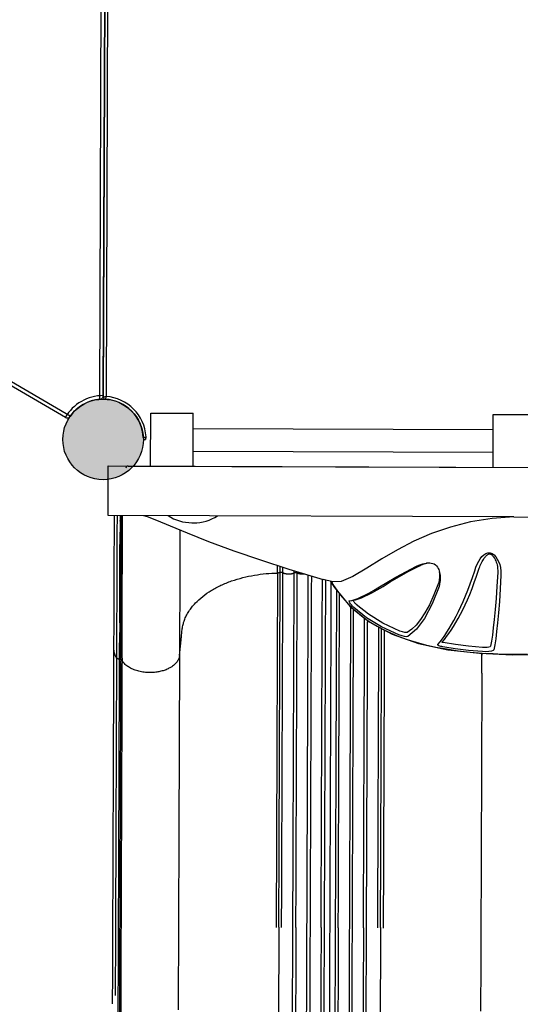
# Model space of a CAD drawing. Units: millimetres. Extents: x -4165 to 22635, y -204 to 17646.
# Drawn here: x 6285 to 6994, y 3635 to 5029 of the extents above; entities that cross this region are included whole.
import ezdxf

# ---------------------------------------------------------------- set-up
doc = ezdxf.new("R2010")
doc.units = ezdxf.units.MM
doc.layers.add('MAKE2D ______', color=7, linetype='Continuous')
doc.layers.add('QITELE', color=7, linetype='Continuous')
doc.dimstyles.new('Qitele', dxfattribs={"dimscale": 85, "dimtxt": 4, "dimasz": 5, "dimexe": 4, "dimexo": 0, "dimgap": 3, "dimtad": 1, "dimdec": 0, "dimrnd": 10, "dimzin": 1, "dimtxsty": 'Standard', "dimblk": 'OBLIQUE', "dimcen": 5, "dimdle": 4, "dimclrd": 256, "dimclre": 256, "dimclrt": 256, "dimadec": 0, "dimazin": 0, "dimtfac": 1, "dimtdec": 0, "dimtmove": 0, "dimatfit": 3, "dimldrblk": 'OBLIQUE', "dimfxl": 6, "dimfxlon": 1, "dimlwd": 40, "dimlwe": 30, "dimarcsym": 0})

# ---------------------------------------------------------------- blocks, each defined once
blk = doc.blocks.new('_Oblique')
at = {"color": 0, "linetype": 'ByBlock', "lineweight": -2}
blk.add_line((-0.5, -0.5), (0.5, 0.5), dxfattribs=at)
blk = doc.blocks.new('*D17')
at = {"lineweight": 40, "transparency": 16777216}
blk.add_line((1876.671812282901, 13781.2930721013), (1876.671812282904, 2342.634919056091), dxfattribs=at)
at = {"lineweight": 30, "transparency": 16777216}
for p, q in [((2386.671812282902, 13441.2930721013), (1536.671812282902, 13441.2930721013)), ((2386.671812282903, 2682.634919056091), (1536.671812282903, 2682.634919056091))]:
    blk.add_line(p, q, dxfattribs=at)
at = {"layer": 'Defpoints', "color": 0, "transparency": 16777216}
for p in [(8694.12262806934, 13441.2930721013), (1876.671812282904, 2682.634919056091), (7261.395758507741, 2682.634919056092)]:
    blk.add_point(p, dxfattribs=at)
at = {"lineweight": 40, "transparency": 16777216, "xscale": 425, "yscale": 425, "zscale": 425}
for p, rotation in [((1876.671812282901, 13441.2930721013), 90), ((1876.671812282904, 2682.634919056091), 270)]:
    blk.add_blockref('_Oblique', p, dxfattribs=dict(at, rotation=rotation))
at = {"transparency": 16777216, "insert": (1444.067194678287, 7332.216443841426), "char_height": 340, "attachment_point": 5, "rotation": 90}
blk.add_mtext('10760', dxfattribs=at)
blk = doc.blocks.new('*D18')
at = {"layer": 'Defpoints', "color": 0, "transparency": 16777216}
for p in [(11271.78603755889, 15321.22171801106), (987.5904151467544, 800.5895200286644), (7291.293760396497, 800.5895200286654)]:
    blk.add_point(p, dxfattribs=at)
at = {"layer": 'QITELE', "lineweight": 40, "transparency": 16777216}
blk.add_line((987.5904151467511, 15661.22171801106), (987.5904151467545, 460.5895200286643), dxfattribs=at)
at = {"layer": 'QITELE', "lineweight": 30, "transparency": 16777216}
for p, q in [((1497.590415146752, 15321.22171801106), (647.5904151467515, 15321.22171801106)), ((1497.590415146755, 800.5895200286645), (647.5904151467547, 800.5895200286644))]:
    blk.add_line(p, q, dxfattribs=at)
at = {"layer": 'QITELE', "lineweight": 40, "transparency": 16777216, "xscale": 425, "yscale": 425, "zscale": 425}
for p, rotation in [((987.5904151467512, 15321.22171801106), 90), ((987.5904151467544, 800.5895200286644), 270)]:
    blk.add_blockref('_Oblique', p, dxfattribs=dict(at, rotation=rotation))
at = {"layer": 'QITELE', "lineweight": 211, "transparency": 16777216, "insert": (554.9857975421372, 7332.216443841426), "char_height": 340, "attachment_point": 5, "rotation": 90}
blk.add_mtext('14520', dxfattribs=at)

msp = doc.modelspace()

# ---------------------------------------------------------------- hatches: boundary and pattern name
for points in [[(6460.449998046024, 4434.8805111697, 1), (6346.449998046024, 4434.8805111697, 1)], [(6403.235119483303, 4377.880916195583, 1), (6403.664876608746, 4491.880106143641, 1)], [(6432.135885827083, 4484.136169141206, 1), (6374.764110264965, 4385.624853198049, 1)]]:
    msp.add_hatch(color=256).paths.add_polyline_path(points)

# ---------------------------------------------------------------- linework, layer by layer
for p, q in [((6398.664912137339, 4491.89895514037), (6402.62697124996, 5542.891487029912)), ((6403.682964325491, 4496.67813027189), (6407.608848004618, 5538.074613904932)), ((6356.710646020152, 4467.887070702582), (5596.276037950069, 4910.754808750506)), ((6350.048173149757, 4465.981075437039), (5600.014820416156, 4902.791250645412)), ((6531.009424814627, 4450.399748001339), (6956.006404858235, 4448.797583279396)), ((6530.888791235557, 4418.39997538434), (6955.885771279165, 4416.797810662398))]:
    msp.add_line(p, q)
at = {"color": 7, "linetype": 'Continuous'}
for p, q in [((6407.615909235243, 5539.947705759936), (6403.675903094871, 4494.805038418166)), ((6411.61229516737, 5538.981481664694), (6407.679460208707, 4495.741072266921)), ((6470.808288442753, 4397.158555218626), (6471.090780322094, 4472.093544088462)), ((6471.090793079798, 4472.096928251185), (6531.090366722467, 4471.87074029048)), ((6530.807862085421, 4396.932367257921), (6531.090353964762, 4471.867356127757)), ((6955.80484212903, 4395.330202535979), (6956.087334008371, 4470.265191405815)), ((6956.087346766075, 4470.268575568538), (7016.086920408803, 4470.042387607833)), ((6410.54482884593, 4327.385240612652), (6410.808714800025, 4397.384743179333)), ((6410.808714800025, 4397.384743179333), (7165.408041843206, 4394.540034916074)), ((6438.808494929614, 4397.279188876473), (7165.408041843206, 4394.540034916074)), ((6985.459969072177, 4325.217910492596), (7305.496249513795, 4324.011429358983)), ((6529.2980082512, 4316.937490701681), (6531.714548057493, 4316.928380766767)), ((6715.248185873628, 4236.813314539837), (6715.185661415537, 4236.83084588185)), ((6728.708238411413, 4233.143414331606), (6715.248185873628, 4236.813314539837)), ((6725.701879082842, 4233.954057970712), (6731.236721092715, 4225.098267925528)), ((6728.409164999703, 4233.217384787176), (6728.705950593325, 4233.144225975379)), ((6731.236721092715, 4225.098267925528), (6752.786225371186, 4199.076674320286)), ((6751.855294539873, 4206.342781564021), (6752.941575242536, 4206.506062477809)), ((6757.350275435605, 4207.241055067936), (6758.265448394075, 4207.393441743932)), ((6757.554317412247, 4206.798915945947), (6757.400456052319, 4207.260569598058))]:
    msp.add_line(p, q, dxfattribs=at)
for points in [[(6985.459969072177, 4325.217910492596), (6985.235577040406, 4325.226777488839), (6410.54482884593, 4327.385240612652)], [(6460.578287291433, 4327.190562177318), (6465.966601342592, 4325.737766540251), (6479.055950820561, 4320.828882346786), (6498.401992547304, 4312.646560217274), (6522.712860253874, 4302.486134778954), (6552.838544183396, 4290.621293917511), (6588.538142562258, 4277.440658092817), (6626.547166328693, 4264.244339422681), (6666.610348191927, 4251.246758140267), (6715.186896849216, 4236.830499398988)], [(6985.154288145961, 4325.215948321988), (6954.460146130623, 4322.924987166083), (6924.068484520893, 4318.086603028794), (6895.317149743301, 4310.891556674491), (6868.517218442847, 4301.686589237092), (6843.753628055365, 4290.910893972828), (6820.531612563533, 4278.806247616129), (6798.338132631159, 4265.680062219397), (6777.162421299963, 4252.453281016618), (6757.395026404229, 4240.898923368606), (6740.677369241921, 4233.959997714739), (6728.708238411413, 4233.143414331606)], [(6929.868963644842, 4248.983113500786), (6931.621532035089, 4253.913836931164), (6933.515966670509, 4258.369946909523), (6935.54682630762, 4262.365518218759), (6937.725437824405, 4265.908157163833), (6940.083451009345, 4268.98850708592), (6942.65728959288, 4271.542513108543), (6945.420950063502, 4273.402392080725), (6948.477246005026, 4274.430932415073), (6951.566542221179, 4274.384176781517), (6954.507614616559, 4273.288927930351), (6957.205372722583, 4271.345711446502), (6959.599733053852, 4268.790383652988), (6961.771233731146, 4265.640888048811), (6963.642680793811, 4262.022895883163), (6965.184607322508, 4257.948233985555), (6966.336521561558, 4253.419291804865), (6967.005144477112, 4248.429699453955), (6967.058020078162, 4242.997428199527)], [(6932.458236575994, 4241.173148028141), (6936.273841753056, 4252.494497941247), (6936.998128738936, 4254.475924313272), (6937.777672774582, 4256.448678794377), (6938.601511381676, 4258.3736280332), (6939.458387295999, 4260.219421701289), (6940.340456719918, 4261.968102090905), (6941.23324135455, 4263.59364179285), (6942.10625546562, 4265.051334198582), (6942.926700766708, 4266.308346644502), (6943.689268004677, 4267.382452408699), (6944.399073760233, 4268.302432913439), (6945.067213628769, 4269.098858432237), (6945.711526930474, 4269.804025407233), (6946.353833180221, 4270.445509562336), (6947.020980369045, 4271.0452693153), (6947.738102018, 4271.612599220849), (6948.52136532847, 4272.13531518343), (6949.363453622405, 4272.57577371701), (6950.256259116726, 4272.879739965962), (6951.172648607788, 4272.962492188042), (6952.111016039151, 4272.702107801504), (6953.033496061642, 4272.20192930948), (6953.922712596181, 4271.531738729616), (6954.805322674129, 4270.709306648901), (6955.663856175681, 4269.763011202253), (6956.502199341889, 4268.691474630885), (6957.32398333753, 4267.487487080172), (6958.12212831095, 4266.153882224053), (6958.887501114943, 4264.688983186226), (6959.616268347712, 4263.078665945917), (6960.303513750727, 4261.303097799882), (6960.934301789232, 4259.350098215818), (6961.489393250802, 4257.208340212612), (6961.944577741557, 4254.87020575906), (6962.270188980239, 4252.324673061232), (6962.430020010852, 4249.559775970618), (6962.380109329064, 4246.582833123752)], [(6752.941575242536, 4206.506062477809), (6755.66855053011, 4207.061082860379), (6759.828319260836, 4208.238986549421), (6764.310044159463, 4209.870592825031), (6769.09604866285, 4211.931821386686), (6774.204933190209, 4214.406018262502), (6779.917944070508, 4217.432964607664), (6786.670469354869, 4221.244306283053), (6795.044091695225, 4226.172345568893), (6805.493488839247, 4232.423248683033), (6817.917233532522, 4239.744957931638), (6832.069023981199, 4247.672479582925), (6847.467223250726, 4255.575003036254)], [(6758.265580336916, 4207.393282485262), (6761.159038738693, 4207.988764083464), (6765.259988897322, 4209.166380996645), (6769.679001841308, 4210.788696258072), (6774.398184342655, 4212.833192340113), (6779.434586709845, 4215.283756009338), (6785.064354743605, 4218.279548740484), (6791.716740162903, 4222.051747690954), (6799.964293005711, 4226.931771824173), (6810.259046253163, 4233.130041419121), (6822.495756503191, 4240.396504849643), (6836.420658434734, 4248.264548843461), (6851.544761044326, 4256.098159821124)], [(6847.467223250726, 4255.575003036254), (6850.473489802833, 4256.913623110377), (6853.394619276445, 4258.004120023194), (6856.20038478258, 4258.864607285899), (6858.876127382566, 4259.505542788798), (6861.415864956271, 4259.931163455987), (6862.18656861059, 4260.021027990162)], [(6851.544761044326, 4256.098159821124), (6853.861852654165, 4257.157080351444), (6856.028202908225, 4258.020676113205), (6858.054800848193, 4258.724344316281), (6859.967109244219, 4259.294732421655), (6861.797240917847, 4259.750939490626), (6863.585528679334, 4260.102647891956)], [(6862.18656861059, 4260.021027990162), (6863.794101057665, 4260.140312022564), (6866.061921298195, 4260.135074895243), (6868.219707002914, 4259.902727048508), (6870.286227277582, 4259.412832846663), (6872.304512598894, 4258.604821270095), (6874.233406062795, 4257.409761448624), (6875.891513281746, 4255.900369429515), (6877.219369826002, 4254.188882505399), (6878.213506603885, 4252.428562181987), (6878.975236868875, 4250.635168236491), (6879.559652952501, 4248.857589974772)], [(6877.545917717758, 4144.523939415923), (6880.86696742144, 4148.461897372312), (6884.128058212737, 4152.683795743056), (6887.34186527249, 4157.170023114459), (6890.550238473097, 4161.960519313359), (6893.812518372204, 4167.144476294676), (6897.133077892729, 4172.746468633481), (6900.45068552739, 4178.67875501605), (6903.741267403941, 4184.901715963466), (6907.01101660448, 4191.432380504495), (6910.277953387809, 4198.328311746865), (6913.569722126875, 4205.66657155215), (6916.879550301135, 4213.469152789952), (6920.179598571191, 4221.708496024206), (6923.453420342141, 4230.376943587129), (6926.688307527347, 4239.469673132557), (6929.868963644842, 4248.983113500786)], [(6879.608974202176, 4247.245037278233), (6879.808495971149, 4245.253844425071), (6879.911009393491, 4243.194125146809), (6879.912655979237, 4241.143254686454), (6879.814734021136, 4239.108898089782), (6879.612827605724, 4237.081047589141), (6879.301129977694, 4235.079591104757), (6878.873712797445, 4233.137597966486), (6878.321324536872, 4231.28989835432)], [(6879.559652952501, 4248.857589974772), (6880.090067547091, 4246.742025051071), (6880.475855196699, 4244.642620284538), (6880.747360196532, 4242.489466049326), (6880.910510246227, 4240.251372892995), (6880.960043524523, 4237.890532902027), (6880.875528704293, 4235.381774870009), (6880.619679458239, 4232.697969169874), (6880.131661423113, 4229.830795636528), (6879.306569056753, 4226.808057563976)], [(6883.535294219762, 4147.973834256843), (6886.844606218572, 4151.820714681349), (6890.093333756777, 4155.947091241571), (6893.294747077929, 4160.334124671061), (6896.490915922524, 4165.021304463336), (6899.741260235896, 4170.096808354652), (6903.050426763108, 4175.585855268364), (6906.35688664906, 4181.402604401619), (6909.636056045485, 4187.508133967374), (6912.893743889221, 4193.919406123732), (6916.147336558308, 4200.693224294022), (6919.423877058722, 4207.905537216322), (6922.715995269926, 4215.578583108136), (6925.995959695763, 4223.685713254075), (6929.24758011451, 4232.219113395618), (6932.458236575994, 4241.173148028141)], [(6962.380109329064, 4246.582833123752), (6961.23572865516, 4227.423945605035), (6960.020894803682, 4209.849975507008), (6958.748453703418, 4194.043015734005), (6957.445596073161, 4180.103754217604), (6956.127277691143, 4168.052001201251), (6954.806474924855, 4157.819622320971), (6953.498337028082, 4149.304092305661), (6952.211714892623, 4142.382761902651)], [(6967.058020078162, 4242.997428199527), (6965.913881016204, 4223.505774987449), (6964.702388845337, 4205.635809012845), (6963.433137261789, 4189.573301082721), (6962.134471587913, 4175.417472342766), (6960.822632744981, 4163.185504172749), (6959.510512810562, 4152.806935095123), (6958.212256071787, 4144.177515414414), (6956.93493210419, 4137.173376584849)], [(6726.117057149011, 4233.840503870362), (6729.647761219761, 4228.172366445968), (6734.319707794235, 4221.376836670963)], [(6878.321324536872, 4231.28989835432), (6872.060959753942, 4214.718226006684), (6865.731058534257, 4200.803776034843), (6859.407816871375, 4189.279664106822), (6853.113105077959, 4179.842892624463), (6846.83742259581, 4172.227296724854), (6840.572943286277, 4166.247355570889), (6834.296643041151, 4161.76614972272)], [(6879.306569056753, 4226.808057563976), (6869.633529935581, 4202.051184144635), (6858.853688449512, 4181.631391926843), (6847.232028330109, 4166.192433715567), (6835.059065408237, 4156.062374775471)], [(6734.319707794235, 4221.376836670963), (6739.680107646305, 4214.348580323591), (6745.698173392615, 4207.26528162776), (6752.23995577146, 4200.367305986161), (6759.155146893469, 4193.83289755724), (6766.498539863111, 4187.6111802305), (6774.337603210366, 4181.661678704124), (6782.71334511118, 4175.979632358842), (6791.670452454024, 4170.565333067982), (6801.252633799289, 4165.425833488647), (6811.503887806763, 4160.571913300944), (6822.50387848382, 4156.003865988228), (6834.305767624348, 4151.740893763685), (6846.908950598056, 4147.820118471318), (6860.354533157335, 4144.25928205072), (6874.722410545204, 4141.068364193745), (6890.051905749158, 4138.270177676019), (6906.269101953301, 4135.9011873988), (6923.449774404464, 4133.967239923377), (6940.472589168967, 4132.559801877584), (6955.830732470993, 4131.671798796207), (6969.016236827974, 4131.167663735183), (6980.859427465261, 4130.899645842937), (6992.3243328304, 4130.794428893087), (7004.36783742049, 4130.852056710855)], [(6758.691283451994, 4197.043635523811), (6756.874892264717, 4198.839304023049), (6755.335882739315, 4200.556780643858), (6754.075806544281, 4202.114679847646), (6753.084578597507, 4203.475729297887), (6752.345904734189, 4204.630872147038), (6751.88332986919, 4205.523577718614), (6751.712862898214, 4206.123029525628), (6751.855294539873, 4206.342781564021)], [(6752.786225371186, 4199.076674320286), (6780.10107574516, 4176.897557349186), (6812.764178522135, 4159.2275486738)], [(6761.966431223529, 4201.463419774098), (6761.294970818133, 4202.110161840108), (6760.648519258189, 4202.782247425286), (6760.038574978153, 4203.457190980034), (6759.471525787416, 4204.121349029545), (6758.94734633917, 4204.771133723723), (6758.459622952254, 4205.414359242655), (6758.020035918416, 4206.03964174473), (6757.876761221665, 4206.257691037905), (6757.554317412247, 4206.798915945947)], [(6822.382299986417, 4158.343065679661), (6797.710053848363, 4169.674275099365), (6776.681289676781, 4182.58849372029), (6758.691283451994, 4197.043635523811)], [(6823.984084009022, 4163.643884477075), (6799.875925223001, 4174.769222763873), (6779.383846179206, 4187.40649391403), (6761.966431223529, 4201.463419774098)], [(6812.764178522135, 4159.2275486738), (6850.092186131336, 4146.15588851101), (6891.731652131508, 4137.267274566813), (6936.75644422464, 4132.131738673213), (6983.540617137427, 4130.18500443138), (7030.431643014821, 4130.963462212889), (7075.752316953862, 4135.092501449417), (7117.762346993808, 4143.293401392024)], [(6835.059065408237, 4156.062374775471), (6833.391163271912, 4155.676232144244), (6830.605634109914, 4155.905355752706), (6826.859950791917, 4156.795231032529), (6822.382299986417, 4158.343065679661)], [(6834.296643041151, 4161.76614972272), (6832.9457962671, 4161.45259084031), (6830.691667679388, 4161.639494265279), (6827.646744200916, 4162.369471213298), (6823.984084009022, 4163.643884477075)], [(6884.523166159259, 4141.310744228378), (6883.057837397995, 4141.61624913676), (6881.633991928546, 4141.996207375805), (6880.330743609853, 4142.42719322859), (6879.212636268247, 4142.886319023806), (6878.333652464258, 4143.349748971845), (6877.740677032263, 4143.793368669112), (6877.468316153601, 4144.195434030662), (6877.545917717758, 4144.523939415923)], [(6884.938810151583, 4147.316063343478), (6884.365962365751, 4147.456057264235), (6883.887851018913, 4147.63680694486), (6883.584220047487, 4147.820938362163), (6883.535294219762, 4147.973834256843)], [(6940.751299270612, 4134.543561071187), (6921.045614491093, 4136.234682280301), (6902.300096021536, 4138.490737786256), (6884.523166159259, 4141.310744228378)], [(6940.87268968356, 4140.513143280979), (6921.224764314171, 4142.219352814609), (6902.578646231374, 4144.488013621498), (6884.938810151583, 4147.316063343478)], [(6952.211714892623, 4142.382761902651), (6951.482708566733, 4141.551818217675), (6949.801737100192, 4140.929192362679), (6947.32877685675, 4140.536588536357), (6944.289617696621, 4140.395441666054), (6940.87268968356, 4140.513143280979)], [(6956.93493210419, 4137.173376584849), (6955.905949796783, 4136.003072239713), (6953.513217969174, 4135.126706771911), (6949.982544966013, 4134.574489869316), (6945.635974191689, 4134.376630265922), (6940.751299270612, 4134.543561071187)]]:
    msp.add_lwpolyline(points, dxfattribs=at)
for centre in [(6403.449998046024, 4434.8805111697), (6403.449998046024, 4434.880511169613), (6403.449998046024, 4434.880511169613)]:
    msp.add_circle(centre, 57)
for centre, radius, start, end in [((6403.449998046024, 4434.880511169613), 62, 89.78400589622899, 149.7840058962346), ((6403.449998046024, 4434.880511169613), 57, 94.40965647553298, 145.158355316369), ((6398.682999854085, 4496.69697926862), 5, 274.4096564755329, 359.784005896229), ((6352.564479095478, 4470.30174718892), 5, 239.7840058961029, 325.158355316369)]:
    msp.add_arc(centre, radius, start, end)
for centre, radius, start, end in [((6406.675881782066, 4494.793729020112), 3.000000004554022, 179.784005896229, 266.918021913459), ((6406.675881782079, 4494.793729019733), 3.000000004554022, 179.784005896229, 266.9180219142941), ((6403.449998046024, 4434.8805111697), 56.99999999508641, 2.649989878262393, 86.91802191345904), ((6403.449998046024, 4434.880511169613), 56.99999999508641, 2.649989878262393, 86.91802191429406), ((6403.449998046024, 4434.880511169613), 61.00000000115845, 3.543348626181796, 86.02466815955), ((6403.449998046024, 4434.8805111697), 61.00000000115845, 3.54334384855367, 86.02466120444603), ((6463.38583469227, 4437.654584808033), 3.000000004554022, 182.6499898782624, 269.784005896229), ((6463.385834691439, 4437.65458480795), 3.000000004554022, 182.6499898782624, 269.784005896229), ((6438.797185531061, 4394.279210056493), 3.000000136829866, 89.78400589956408, 179.784005896229), ((6529.532090255329, 4379.0310716393), 62.09402216028886, 236.8138244192671, 269.784005896229), ((6531.948630061621, 4379.021961704386), 62.09402216028886, 269.784005896229, 302.7541873732575)]:
    msp.add_arc(centre, radius, start, end, dxfattribs=at)
for points, start_tangent, end_tangent in [([(6403.675903094754, 4494.80503841776), (6405.227120732481, 4495.166843792304), (6407.679432395611, 4495.73371063768)], (0.9716046255414834, 0.2366103371080689), (0.9713084706601045, 0.2378231587207793)), ([(6403.675903095274, 4494.805038417611), (6405.227120762826, 4495.166843761805), (6407.679432426245, 4495.73371060625)], (0.9716046255414834, 0.2366103371080689), (0.9713084706601045, 0.2378231587207793)), ([(6407.679432456827, 4495.733710667075), (6407.15182571558, 4493.993966381762), (6406.514587590609, 4491.798068138203)], (-0.3082061471428192, -0.9513195944914511), (-0.2886006374176481, -0.9574495663386804)), ([(6407.67943245732, 4495.73371066722), (6407.15182574666, 4493.993966380856), (6406.514587590213, 4491.798068137739)], (-0.3082061471428191, -0.9513195944914511), (-0.2886006374176481, -0.9574495663386804)), ([(6460.389042870416, 4437.51588112179), (6461.786639969912, 4437.906615054691), (6464.333355907915, 4438.65101992525)], (0.9628067811973023, 0.2701908623186399), (0.9549297998931533, 0.2968317322592419)), ([(6460.389042870011, 4437.515881121328), (6461.786639970434, 4437.906615054839), (6464.3333559078, 4438.651019925108)], (0.9628067811973025, 0.2701908623186398), (0.9549297998931533, 0.2968317322592418)), ([(6464.333355877357, 4438.651019925364), (6463.971885149664, 4437.137816956549), (6463.374525294013, 4434.654606120828)], (-0.240886518271695, -0.9705532882407542), (-0.2498143310955483, -0.96829375706925)), ([(6464.333355907684, 4438.651019894547), (6463.97188514884, 4437.137816926461), (6463.374525293299, 4434.654606120655)], (-0.2408865182716952, -0.970553288240754), (-0.2498143310955485, -0.96829375706925))]:
    msp.add_spline(points, degree=3, dxfattribs=dict(at, start_tangent=start_tangent, end_tangent=end_tangent))
at = {"layer": 'MAKE2D ______'}
for points in [[(6418.815887290461, 4138.010681061574), (6419.172778264194, 4232.68108789566), (6419.529669237931, 4327.351494729814)], [(6423.18792713006, 4327.337754792654), (6423.088772362484, 4301.040011058463), (6422.989640547949, 4274.742267237778)], [(6427.544389668197, 4327.053997617933), (6427.531416544534, 4323.612612561939), (6427.51844342084, 4320.171227505922)], [(6427.544389450562, 4327.053997618699), (6427.544893449765, 4327.187693161979), (6427.545397448968, 4327.321388705292)], [(6428.351607396315, 4123.188691514524), (6428.73636523942, 4225.252081000435), (6429.121129158162, 4327.315470463505)], [(6430.253008403306, 4125.36909998436), (6430.633660946303, 4226.338729947684), (6431.014304964556, 4327.308359943343)], [(6427.515039402151, 4319.268242450074), (6427.485798008187, 4311.511405575522), (6427.456556614257, 4303.754568701001)], [(6427.515039078686, 4319.268242487818), (6427.516741094263, 4319.719734998416), (6427.518443109879, 4320.171227509012)], [(6512.348608183454, 4306.817745302073), (6512.33030938802, 4301.963729534426), (6512.312010592559, 4297.109713766751)], [(6426.972185644176, 4175.2684961829), (6427.214368550291, 4239.511532451601), (6427.456556410387, 4303.754568701768)], [(6512.312010591908, 4297.109713740094), (6511.995591512823, 4213.175052593077), (6511.679172433742, 4129.240391446032)], [(6422.989638078114, 4274.742267296917), (6422.970210767107, 4269.5883720848), (6422.950784375396, 4264.434476869244)], [(6422.950786242991, 4264.434476812956), (6422.689932299603, 4195.243954984813), (6422.429121415989, 4126.053432994348)], [(6650.485876012195, 4245.761367638172), (6649.562495702156, 4000.821606883646), (6648.593877799962, 3743.881931397715)], [(6652.391842727804, 3744.419103255092), (6653.360460631076, 4001.358778741835), (6654.283840942171, 4246.298539497177)], [(6656.289892490004, 3744.204772484172), (6657.258510393658, 4001.144447971705), (6658.181890705131, 4246.084208727854)], [(6672.242104169669, 3744.032258295594), (6673.210722073005, 4000.97193378388), (6674.134102384191, 4245.911694540759)], [(6674.134103538796, 4245.91195440999), (6674.13994384644, 4247.461195376467), (6674.145784157168, 4249.010436342905)], [(6676.566397766555, 3744.015956460584), (6677.535015669891, 4000.955631948869), (6678.458395981077, 4245.895392705748)], [(6678.465306480161, 4247.728514239127), (6678.461851659233, 4246.812083407602), (6678.458396837224, 4245.89565257611)], [(6692.24196205529, 3743.956862308674), (6693.205133854826, 3999.451881303998), (6694.123575333473, 4243.081546484716)], [(6698.443097761876, 4241.799624349722), (6697.526925841972, 3998.771991904048), (6696.566255652178, 3743.940560473664)], [(6712.241819940915, 3743.881466321754), (6713.193424446459, 3996.308096064075), (6714.101366564868, 4237.152656610284)], [(6718.420888993274, 4235.870734475229), (6717.515217895743, 3995.628594517817), (6716.566113537803, 3743.865164486744)], [(6726.248261346023, 4233.079842121622), (6725.345003670453, 3993.477896666192), (6724.398555501255, 3742.419058477464)], [(6734.043289769152, 4221.709262379103), (6733.162945224249, 3988.185350732516), (6732.24167782654, 3743.806070334835)], [(6736.565971423428, 3743.789768499824), (6737.477020166429, 3985.458405404057), (6738.348048850545, 4216.511152485766)], [(6753.95453473944, 4198.128030275499), (6753.116491175406, 3975.825055442181), (6752.241535712164, 3743.730674347915)], [(6756.565829309051, 3743.714372512906), (6757.433929132872, 3973.99019774362), (6758.265693231451, 4194.62745505121)], [(6772.241393597789, 3743.655278360995), (6773.084661530625, 3967.34409132496), (6773.893642765001, 4181.937869863083)], [(6426.972186239316, 4175.268495941305), (6426.918898394822, 4161.13346119605), (6426.8656105503, 4146.998426450795)], [(6776.565687194674, 3743.638976525986), (6777.402110402709, 3965.512128883805), (6778.204801257009, 4178.43729463879)], [(6792.518746146707, 3743.691213391548), (6793.337151433143, 3960.784855846054), (6794.123262012581, 4169.311867934248)], [(6796.418301072034, 3743.876148548539), (6797.232213406836, 3959.77797159444), (6798.014184649852, 4167.20696573854)], [(6801.802398882272, 4165.15762649472), (6801.023109986934, 3958.440163440035), (6800.212108019752, 3743.310357031147)], [(6426.777061864719, 4123.509410194169), (6426.821334779564, 4135.253918299508), (6426.865610476074, 4146.998426394472)], [(6416.923891335613, 3636.131844079951), (6417.84435770753, 3880.298641897638), (6418.810061671607, 4136.465354446706)], [(6430.253008128482, 4125.369099985397), (6430.24676501178, 4123.712781527993), (6430.240521895079, 4122.056463070587)], [(6511.679172433742, 4129.240391446032), (6510.710554530397, 3872.300715955067), (6509.7871742192, 3627.360955195509)], [(6939.86015135916, 4129.386107204065), (6939.734664451234, 4130.699570455856), (6939.609177543342, 4132.013033707655)], [(6424.88506379916, 3621.629973913108), (6425.808444030436, 3866.569734687986), (6426.777061853834, 4123.50941019421)], [(6428.351607506824, 4123.188691454125), (6427.382989548529, 3866.249015978383), (6426.459609182384, 3621.309255234019)], [(6426.777061853834, 4123.50941019421), (6427.564334544855, 4123.349050851761), (6428.351607235842, 4123.188691509305)], [(6939.939230110916, 4103.985434986083), (6939.015171843756, 3858.865836764373), (6938.136351168749, 3625.746153274067)], [(6671.309114655825, 3496.543315345503), (6671.775612383854, 3620.287786814775), (6672.2421041693, 3744.032258306475)], [(6676.566397748233, 3744.015956471538), (6676.099899461704, 3620.271485004341), (6675.63340711779, 3496.527013514775)], [(6691.308975698827, 3496.468598786223), (6691.77547179089, 3620.212730541902), (6692.241962755885, 3743.956862316918)], [(6696.566255633858, 3743.940560484618), (6696.09975868527, 3620.196428732161), (6695.633266863724, 3496.452296960377)], [(6712.241820115898, 3743.881466331979), (6711.775328117528, 3620.136994841077), (6711.308830176607, 3496.392523372608)], [(6716.566113519479, 3743.865164497694), (6716.099615232952, 3620.120693030502), (6715.633122889036, 3496.376221540933)], [(6724.398555501255, 3742.419058477464), (6723.933036852344, 3618.933615793752), (6723.467518203375, 3495.448173110042)], [(6732.241678001521, 3743.806070345056), (6731.775186003153, 3620.061598854158), (6731.308688062232, 3496.317127385688)], [(6736.565971405103, 3743.78976851078), (6736.099473118576, 3620.045297043584), (6735.632980774632, 3496.300825554013)], [(6752.241535887148, 3743.730674358141), (6751.775045112197, 3619.986542582408), (6751.308549210207, 3496.242410826009)], [(6755.632840375107, 3496.226109000167), (6756.099332006577, 3619.970240772667), (6756.565828765117, 3743.714372525841)], [(6772.241393772771, 3743.655278371221), (6771.774901774403, 3619.91080688032), (6771.30840383348, 3496.16633541185)], [(6775.632696295441, 3496.150033581118), (6776.09918885228, 3619.894505069886), (6776.565687351702, 3743.638976536278)]]:
    msp.add_open_spline(points, degree=2, dxfattribs=at)
for points, weights in [([(6650.485878921598, 4245.762041204262), (6650.50599845806, 4251.113475279806), (6650.526145101023, 4256.464909253387)], [1, 0.9999999999826068, 0.9999999999716283]), ([(6654.283845138561, 4246.299599186714), (6654.300669760643, 4250.767245611458), (6654.317496951431, 4255.234892026801)], [1, 0.9999999999994328, 0.9999999999989484]), ([(6658.181893811703, 4246.085065007157), (6658.196807294338, 4250.028285425755), (6658.211703627039, 4253.971505908983)], [1, 0.999999999982174, 0.9999999999690768]), ([(6654.28384512407, 4246.299599186768), (6652.418708327245, 4245.79168855854), (6650.48587892154, 4245.762041204262)], [1, 0.9921643693118528, 1]), ([(6658.181893811732, 4246.085065007153), (6656.268475841418, 4246.839294078109), (6654.283845138472, 4246.29959898537)], [1, 0.9490788380825378, 1]), ([(6659.051951840462, 4245.745650970781), (6658.612436829324, 4245.903626346926), (6658.181892141123, 4246.084626169946)], [1, 0.9996500368790794, 1]), ([(6659.051978700893, 4245.745694124931), (6666.125422137076, 4243.321632920997), (6673.24960202219, 4245.592257446055)], [1, 0.9494400148819271, 1]), ([(6674.134103573049, 4245.911954409865), (6673.696053573785, 4245.740498634381), (6673.249669284678, 4245.592087207655)], [1, 0.9996607290509948, 1]), ([(6678.458396751546, 4245.895652576433), (6676.299298062924, 4246.712302507429), (6674.134103573049, 4245.911954409865)], [1, 0.9366571921256598, 1]), ([(6679.323906445059, 4245.574760427504), (6678.887046019147, 4245.72413294135), (6678.458396751546, 4245.895652576433)], [1, 0.999672774240222, 1]), ([(6679.32397241583, 4245.574923149514), (6684.055621408257, 4244.024730811878), (6689.001191368541, 4244.601737084011)], [1, 0.9664957089822092, 0.9792490968004096]), ([(6422.429121395078, 4126.0534329987), (6418.86232829166, 4131.500168041293), (6418.815894264069, 4138.010681043143)], [1, 0.9592889904030922, 1]), ([(6939.852418431401, 4132.002912221278), (6939.864215712289, 4130.695207109013), (6939.875164838715, 4129.387494620129)], [0.9999999494787636, 0.9999999221572926, 1]), ([(6939.939230110916, 4103.985434986083), (6939.985303490212, 4116.686661876962), (6939.874626207797, 4129.387490110881)], [1, 0.9999809612400908, 1]), ([(6428.351607247041, 4123.188691515088), (6428.814485852339, 4123.096210245669), (6429.241391532203, 4122.894812805498)], [1, 0.9925913682295932, 1]), ([(6430.240521842623, 4122.056463160166), (6429.866385434883, 4122.625121794299), (6429.241391516258, 4122.894812905528)], [1, 0.9580296690825016, 1]), ([(6652.391841416156, 3744.418746906364), (6651.993733197589, 3640.414675356196), (6651.604634077166, 3536.410569711252)], [1, 0.9999999990620668, 1]), ([(6796.418299696967, 3743.87579220005), (6796.032253210469, 3639.871675179249), (6795.637197624499, 3535.867591989145)], [1, 0.9999999990620668, 1])]:
    msp.add_rational_spline(points, weights, degree=2, dxfattribs=at)
for points, weights, degree, knots in [([(6511.679172433742, 4129.240391446032), (6513.543827030771, 4147.316978839495), (6515.40848162783, 4165.39356623296), (6523.461785714994, 4243.464998413991), (6650.485876188928, 4245.761367641406)], [1, 1, 1, 0.7404090671533857, 1], 2, [-40.41503520617278, -40.41503520617278, -40.41503520617278, -34.5295668384928, -34.5295668384928, -13.93701129362543, -13.93701129362543, -13.93701129362543]), ([(6426.777061853834, 4123.50941019421), (6424.081163740151, 4123.889404388676), (6422.429121543235, 4126.053432763852), (6421.506388618096, 3881.056053693475), (6420.628028790954, 3648.058592613463)], [1, 0.9251489067692532, 1, 1, 1], 2, [0, 0, 0, 0.5167098841604711, 0.5167098841604711, 47.11653322533792, 47.11653322533792, 47.11653322533792]), ([(6511.67917243581, 4129.24039144649), (6509.500838208747, 4104.743473833021), (6469.643852881834, 4104.893727737741), (6466.573129753546, 4104.904961877421), (6463.515984026606, 4105.193625592958)], [1, 0.7253743884998717, 1, 0.9989767315178218, 1], 2, [14.78292388408565, 14.78292388408565, 14.78292388408565, 16.3013602825109, 16.3013602825109, 16.9150899301001, 16.9150899301001, 16.9150899301001]), ([(6463.515984037742, 4105.193625589762), (6447.74696976369, 4106.685603655329), (6435.579500267302, 4112.947461023321), (6430.240521895214, 4122.056463075329), (6429.625009448397, 3958.763288980123), (6428.96418497115, 3783.470200434162), (6428.348598086057, 3620.177026619578)], [0.9604399043142144, 0.8813197129426438, 0.8945064115045724, 1, 1, 0.9999999999999998, 1], 3, [1.152715523251245, 1.152715523251245, 1.152715523251245, 1.152715523251245, 2.221724186009959, 2.221724186009959, 2.221724186009959, 51.21002442748294, 51.21002442748294, 51.21002442748294, 51.21002442748294])]:
    msp.add_rational_spline(points, weights, degree=degree, knots=knots, dxfattribs=at)

# ---------------------------------------------------------------- dimensions: what is measured, and where the dimension line sits
at = {"color": 0}
dim = msp.add_linear_dim(base=(1876.671812282904, 2682.634919056091), p1=(8694.122628069337, 13441.29307210129), p2=(7261.395758507737, 2682.634919056091), angle=90, dimstyle='Qitele', dxfattribs=at)
dim.commit()
dim.dimension.update_dxf_attribs({"geometry": '*D17', "text_midpoint": (1876.671812282904, 7332.216443841426), "dimtype": 160})
at = {"layer": 'QITELE', "color": 60, "lineweight": 211, "true_color": 0xaff425}
dim = msp.add_linear_dim(base=(987.5904151467544, 800.5895200286644), p1=(11271.78603755888, 15321.22171801105), p2=(7291.293760396493, 800.589520028665), angle=90, dimstyle='Qitele', dxfattribs=at)
dim.commit()
dim.dimension.update_dxf_attribs({"geometry": '*D18', "text_midpoint": (987.5904151467548, 7332.216443841426), "dimtype": 160})

doc.saveas('drawing.dxf')
